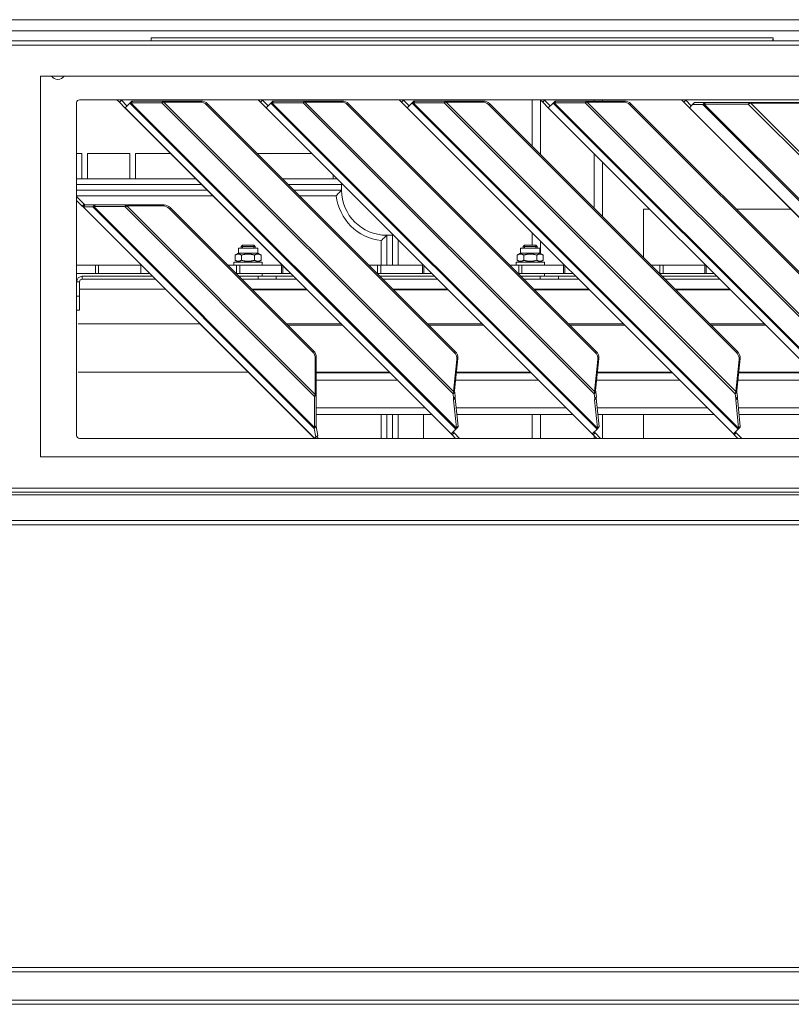
# Model space of a CAD drawing. Units: millimetres. Extents: x 230 to 8073, y 359 to 5805.
# Drawn here: x 4457 to 4730, y 3588 to 3937 of the extents above; entities that cross this region are included whole.
import ezdxf

# ---------------------------------------------------------------- set-up
doc = ezdxf.new("R2010")
doc.units = ezdxf.units.MM
doc.header["$LTSCALE"] = 20
doc.layers.add('AM - Drawing', color=7, linetype='Continuous', lineweight=5)

msp = doc.modelspace()

# ---------------------------------------------------------------- linework, layer by layer
at = {"layer": 'AM - Drawing'}
for p, q in [((4944.41, 3936.8), (3606.01, 3936.8)), ((3695.26, 3932.8), (4835.26, 3932.8)), ((4503.16, 3929.3), (4503.16, 3930.4)), ((4503.16, 3930.4), (4723.66, 3930.4)), ((4723.66, 3929.65), (4723.66, 3930.4)), ((3027.88, 3929.3), (5340.15, 3929.3)), ((5340.15, 3927.8), (3027.88, 3927.8)), ((4464.01, 3916.8), (4889.01, 3916.8)), ((4464.01, 3781.8), (4464.01, 3916.8)), ((4476.76, 3789.4), (4476.76, 3907.4)), ((4477.76, 3908.4), (4870.76, 3908.4)), ((4491.06, 3908.4), (4491.92, 3907.54)), ((4492.62, 3908.25), (4491.92, 3907.54)), ((4491.92, 3907.54), (4493.9, 3905.56)), ((4492.62, 3908.25), (4492.47, 3908.4)), ((4494.6, 3906.27), (4492.62, 3908.25)), ((4493.9, 3905.56), (4493.92, 3905.58)), ((4493.9, 3905.56), (4609.49, 3789.97)), ((4493.92, 3905.58), (4495.6, 3907.27)), ((4609.51, 3789.99), (4493.92, 3905.58)), ((4495.6, 3907.27), (4496.3, 3907.97)), ((4495.63, 3907.27), (4495.6, 3907.27)), ((4496.33, 3907.97), (4495.63, 3907.27)), ((4495.63, 3907.27), (4611.18, 3791.72)), ((4495.98, 3907.39), (4496.56, 3907.97)), ((4507, 3907.39), (4495.98, 3907.39)), ((4611.33, 3792.05), (4495.98, 3907.39)), ((4496.3, 3907.97), (4496.33, 3907.97)), ((4496.56, 3907.97), (4507.58, 3907.97)), ((4507.42, 3907.81), (4507, 3907.39)), ((4507, 3907.39), (4610.19, 3804.2)), ((4507.58, 3907.97), (4507.42, 3907.81)), ((4507.67, 3907.61), (4508.03, 3907.97)), ((4520.56, 3907.61), (4507.67, 3907.61)), ((4610.33, 3804.96), (4507.67, 3907.61)), ((4508.03, 3907.97), (4520.91, 3907.97)), ((4520.56, 3907.61), (4520.91, 3907.97)), ((4522.8, 3906.65), (4523.15, 3907)), ((4522.8, 3906.65), (4610.56, 3818.88)), ((4523.15, 3907), (4610.91, 3819.24)), ((4541.06, 3908.4), (4541.92, 3907.54)), ((4542.62, 3908.25), (4541.92, 3907.54)), ((4541.92, 3907.54), (4543.9, 3905.56)), ((4542.62, 3908.25), (4542.47, 3908.4)), ((4544.6, 3906.27), (4542.62, 3908.25)), ((4543.9, 3905.56), (4543.92, 3905.58)), ((4543.9, 3905.56), (4659.49, 3789.97)), ((4543.92, 3905.58), (4545.6, 3907.27)), ((4659.51, 3789.99), (4543.92, 3905.58)), ((4545.6, 3907.27), (4546.3, 3907.97)), ((4545.63, 3907.27), (4545.6, 3907.27)), ((4546.33, 3907.97), (4545.63, 3907.27)), ((4545.63, 3907.27), (4661.18, 3791.72)), ((4545.98, 3907.39), (4546.56, 3907.97)), ((4557, 3907.39), (4545.98, 3907.39)), ((4661.33, 3792.05), (4545.98, 3907.39)), ((4546.3, 3907.97), (4546.33, 3907.97)), ((4546.56, 3907.97), (4557.58, 3907.97)), ((4557.42, 3907.81), (4557, 3907.39)), ((4557, 3907.39), (4660.19, 3804.2)), ((4557.58, 3907.97), (4557.42, 3907.81)), ((4557.67, 3907.61), (4558.03, 3907.97)), ((4570.56, 3907.61), (4557.67, 3907.61)), ((4660.33, 3804.96), (4557.67, 3907.61)), ((4558.03, 3907.97), (4570.91, 3907.97)), ((4570.56, 3907.61), (4570.91, 3907.97)), ((4572.8, 3906.65), (4573.15, 3907)), ((4572.8, 3906.65), (4660.56, 3818.88)), ((4573.15, 3907), (4660.91, 3819.24)), ((4591.06, 3908.4), (4591.92, 3907.54)), ((4592.62, 3908.25), (4591.92, 3907.54)), ((4591.92, 3907.54), (4593.9, 3905.56)), ((4592.62, 3908.25), (4592.47, 3908.4)), ((4594.6, 3906.27), (4592.62, 3908.25)), ((4593.9, 3905.56), (4593.92, 3905.58)), ((4593.9, 3905.56), (4709.49, 3789.97)), ((4593.92, 3905.58), (4595.6, 3907.27)), ((4709.51, 3789.99), (4593.92, 3905.58)), ((4595.6, 3907.27), (4596.3, 3907.97)), ((4595.63, 3907.27), (4595.6, 3907.27)), ((4596.33, 3907.97), (4595.63, 3907.27)), ((4595.63, 3907.27), (4711.18, 3791.72)), ((4595.98, 3907.39), (4596.56, 3907.97)), ((4607, 3907.39), (4595.98, 3907.39)), ((4711.33, 3792.05), (4595.98, 3907.39)), ((4596.3, 3907.97), (4596.33, 3907.97)), ((4596.56, 3907.97), (4607.58, 3907.97)), ((4607.42, 3907.81), (4607, 3907.39)), ((4607, 3907.39), (4710.19, 3804.2)), ((4607.58, 3907.97), (4607.42, 3907.81)), ((4607.67, 3907.61), (4608.03, 3907.97)), ((4620.56, 3907.61), (4607.67, 3907.61)), ((4710.33, 3804.96), (4607.67, 3907.61)), ((4608.03, 3907.97), (4620.91, 3907.97)), ((4620.56, 3907.61), (4620.91, 3907.97)), ((4622.8, 3906.65), (4623.15, 3907)), ((4622.8, 3906.65), (4710.56, 3818.88)), ((4623.15, 3907), (4710.91, 3819.24)), ((4638.16, 3908.4), (4638.16, 3891.98)), ((4641.06, 3908.4), (4641.92, 3907.54)), ((4641.16, 3888.98), (4641.16, 3908.3)), ((4642.62, 3908.25), (4641.92, 3907.54)), ((4641.92, 3907.54), (4643.9, 3905.56)), ((4642.62, 3908.25), (4642.47, 3908.4)), ((4644.6, 3906.27), (4642.62, 3908.25)), ((4643.9, 3905.56), (4643.92, 3905.58)), ((4643.9, 3905.56), (4759.49, 3789.97)), ((4643.92, 3905.58), (4645.6, 3907.27)), ((4759.51, 3789.99), (4643.92, 3905.58)), ((4645.6, 3907.27), (4646.3, 3907.97)), ((4645.63, 3907.27), (4645.6, 3907.27)), ((4646.33, 3907.97), (4645.63, 3907.27)), ((4645.63, 3907.27), (4761.18, 3791.72)), ((4645.98, 3907.39), (4646.56, 3907.97)), ((4657, 3907.39), (4645.98, 3907.39)), ((4761.33, 3792.05), (4645.98, 3907.39)), ((4646.3, 3907.97), (4646.33, 3907.97)), ((4646.56, 3907.97), (4657.58, 3907.97)), ((4657.42, 3907.81), (4657, 3907.39)), ((4657, 3907.39), (4760.19, 3804.2)), ((4657.58, 3907.97), (4657.42, 3907.81)), ((4657.67, 3907.61), (4658.03, 3907.97)), ((4670.56, 3907.61), (4657.67, 3907.61)), ((4760.33, 3804.96), (4657.67, 3907.61)), ((4658.03, 3907.97), (4670.91, 3907.97)), ((4660.16, 3908.4), (4660.16, 3907.97)), ((4663.16, 3907.97), (4663.16, 3908.4)), ((4670.56, 3907.61), (4670.91, 3907.97)), ((4672.8, 3906.65), (4673.15, 3907)), ((4672.8, 3906.65), (4760.56, 3818.88)), ((4673.15, 3907), (4760.91, 3819.24)), ((4691.06, 3908.4), (4691.92, 3907.54)), ((4692.62, 3908.25), (4691.92, 3907.54)), ((4691.92, 3907.54), (4693.9, 3905.56)), ((4692.62, 3908.25), (4692.47, 3908.4)), ((4694.6, 3906.27), (4692.62, 3908.25)), ((4693.9, 3905.56), (4693.94, 3905.61)), ((4693.9, 3905.56), (4810.06, 3789.4)), ((4693.94, 3905.61), (4695.05, 3906.72)), ((4810.11, 3789.45), (4693.94, 3905.61)), ((4695.05, 3906.72), (4695.74, 3907.4)), ((4698.63, 3906.72), (4695.05, 3906.72)), ((4695.74, 3907.4), (4699.31, 3907.4)), ((4698.63, 3906.72), (4699.31, 3907.4)), ((4699.17, 3906.9), (4698.63, 3906.72)), ((4698.63, 3906.72), (4811.21, 3794.13)), ((4699.17, 3906.9), (4699.67, 3907.4)), ((4714.72, 3906.9), (4699.17, 3906.9)), ((4811.4, 3794.68), (4699.17, 3906.9)), ((4699.67, 3907.4), (4699.31, 3907.4)), ((4699.67, 3907.4), (4715.22, 3907.4)), ((4714.72, 3906.9), (4715.22, 3907.4)), ((4715.67, 3907.22), (4714.72, 3906.9)), ((4714.72, 3906.9), (4811.4, 3810.22)), ((4715.85, 3907.4), (4715.22, 3907.4)), ((4715.67, 3907.22), (4715.85, 3907.4)), ((4736.02, 3907.22), (4715.67, 3907.22)), ((4811.71, 3811.17), (4715.67, 3907.22)), ((4715.85, 3907.4), (4736.2, 3907.4)), ((4478.66, 3889.4), (4476.76, 3889.4)), ((4478.66, 3880.4), (4478.66, 3889.4)), ((4495.66, 3889.4), (4480.66, 3889.4)), ((4480.66, 3880.4), (4480.66, 3889.4)), ((4495.66, 3880.4), (4495.66, 3889.4)), ((4510.06, 3889.4), (4497.66, 3889.4)), ((4497.66, 3880.4), (4497.66, 3889.4)), ((4560.06, 3889.4), (4540.75, 3889.4)), ((4660.16, 3889.3), (4660.16, 3869.98)), ((4663.16, 3866.98), (4663.16, 3886.3)), ((4567.66, 3880.4), (4567.66, 3881.8)), ((4519.06, 3880.4), (4476.76, 3880.4)), ((4476.76, 3878.4), (4521.06, 3878.4)), ((4569.06, 3880.4), (4549.75, 3880.4)), ((4551.75, 3878.4), (4570.66, 3878.4)), ((4570.66, 3878.4), (4571.06, 3878.4)), ((4570.66, 3878.4), (4570.66, 3876.4)), ((4523.06, 3876.4), (4476.76, 3876.4)), ((4476.76, 3874.4), (4525.06, 3874.4)), ((4479.46, 3871.41), (4476.76, 3874.11)), ((4570.66, 3876.4), (4553.75, 3876.4)), ((4555.75, 3874.4), (4568.78, 3874.4)), ((4476.76, 3872.7), (4478.75, 3870.7)), ((4479.46, 3871.41), (4478.75, 3870.7)), ((4479.04, 3870.42), (4478.75, 3870.7)), ((4479.74, 3871.13), (4479.04, 3870.42)), ((4479.04, 3870.42), (4560.98, 3788.48)), ((4479.77, 3871.13), (4479.07, 3870.43)), ((4482.47, 3870.43), (4479.07, 3870.43)), ((4561, 3788.5), (4479.07, 3870.43)), ((4479.46, 3871.41), (4479.74, 3871.13)), ((4479.77, 3871.13), (4483.17, 3871.13)), ((4483.17, 3871.13), (4482.47, 3870.43)), ((4482.47, 3870.43), (4560.99, 3791.91)), ((4483.4, 3871.13), (4482.82, 3870.55)), ((4493.84, 3870.55), (4482.82, 3870.55)), ((4561.11, 3792.26), (4482.82, 3870.55)), ((4483.4, 3871.13), (4494.41, 3871.13)), ((4494.25, 3870.97), (4493.84, 3870.55)), ((4493.84, 3870.55), (4561.11, 3803.28)), ((4494.41, 3871.13), (4494.25, 3870.97)), ((4494.51, 3870.78), (4494.87, 3871.13)), ((4507.4, 3870.78), (4494.51, 3870.78)), ((4561.33, 3803.95), (4494.51, 3870.78)), ((4494.87, 3871.13), (4507.75, 3871.13)), ((4507.4, 3870.78), (4507.75, 3871.13)), ((4509.64, 3869.81), (4509.99, 3870.16)), ((4509.64, 3869.81), (4560.36, 3819.08)), ((4509.99, 3870.16), (4560.72, 3819.43)), ((4677.66, 3869.7), (4677.66, 3852.48)), ((4679.76, 3869.7), (4677.66, 3869.7)), ((4729.76, 3869.7), (4710.45, 3869.7)), ((4586.66, 3860.4), (4588.66, 3860.4)), ((4586.66, 3849.85), (4586.66, 3860.4)), ((4588.66, 3860.8), (4588.66, 3860.4)), ((4588.66, 3860.4), (4588.66, 3849.85)), ((4638.16, 3861.3), (4638.16, 3856.85)), ((4535.51, 3856.85), (4535.02, 3856.36)), ((4535.5, 3856.84), (4535.5, 3855.85)), ((4535.51, 3856.85), (4539.53, 3856.85)), ((4539.53, 3856.85), (4540.02, 3856.36)), ((4539.54, 3855.85), (4539.54, 3856.84)), ((4584.66, 3858.51), (4584.66, 3849.85)), ((4590.66, 3849.85), (4590.66, 3858.8)), ((4635.51, 3856.85), (4635.02, 3856.36)), ((4635.5, 3856.84), (4635.5, 3855.85)), ((4635.51, 3856.85), (4639.53, 3856.85)), ((4639.53, 3856.85), (4640.02, 3856.36)), ((4639.54, 3855.85), (4639.54, 3856.84)), ((4641.16, 3853.94), (4641.16, 3858.3)), ((4534.07, 3854.05), (4532.9, 3853.37)), ((4532.9, 3851.52), (4532.9, 3853.37)), ((4534.07, 3855.85), (4540.97, 3855.85)), ((4534.07, 3854.05), (4534.07, 3855.85)), ((4534.07, 3854.05), (4540.97, 3854.05)), ((4535.02, 3856.36), (4540.02, 3856.36)), ((4535.02, 3856.36), (4535.02, 3855.85)), ((4535.21, 3851.52), (4535.21, 3853.37)), ((4539.83, 3851.52), (4539.83, 3853.37)), ((4540.02, 3856.36), (4540.02, 3855.85)), ((4540.97, 3854.05), (4540.97, 3855.85)), ((4540.97, 3854.05), (4542.14, 3853.37)), ((4542.14, 3851.52), (4542.14, 3853.37)), ((4634.07, 3854.05), (4632.9, 3853.37)), ((4632.9, 3851.52), (4632.9, 3853.37)), ((4634.07, 3855.85), (4640.97, 3855.85)), ((4634.07, 3854.05), (4634.07, 3855.85)), ((4634.07, 3854.05), (4640.97, 3854.05)), ((4635.02, 3856.36), (4640.02, 3856.36)), ((4635.02, 3856.36), (4635.02, 3855.85)), ((4635.21, 3851.52), (4635.21, 3853.37)), ((4639.83, 3851.52), (4639.83, 3853.37)), ((4640.02, 3856.36), (4640.02, 3855.85)), ((4640.97, 3854.05), (4640.97, 3855.85)), ((4640.97, 3854.05), (4642.14, 3853.37)), ((4642.14, 3851.52), (4642.14, 3853.37)), ((4483.43, 3849.85), (4476.76, 3849.85)), ((4483.43, 3849.85), (4484.57, 3849.85)), ((4483.43, 3849.85), (4483.43, 3846.85)), ((4484.57, 3846.85), (4484.57, 3849.85)), ((4484.57, 3849.85), (4499.55, 3849.85)), ((4499.55, 3849.85), (4499.61, 3849.85)), ((4499.55, 3849.85), (4499.55, 3846.85)), ((4533.43, 3849.85), (4530.3, 3849.85)), ((4542.52, 3850.85), (4532.52, 3850.85)), ((4532.52, 3850.85), (4532.52, 3849.85)), ((4534.07, 3850.85), (4532.9, 3851.52)), ((4533.43, 3849.85), (4534.57, 3849.85)), ((4533.43, 3849.85), (4533.43, 3846.85)), ((4534.57, 3849.85), (4540, 3849.85)), ((4534.57, 3846.85), (4534.57, 3849.85)), ((4540.75, 3849.85), (4540, 3849.85)), ((4540.75, 3849.85), (4549.34, 3849.85)), ((4540.97, 3850.85), (4542.14, 3851.52)), ((4542.52, 3850.85), (4542.52, 3849.85)), ((4549.61, 3849.85), (4549.34, 3849.85)), ((4549.34, 3849.85), (4549.34, 3846.85)), ((4549.83, 3846.85), (4549.83, 3849.63)), ((4583.43, 3849.85), (4580.3, 3849.85)), ((4583.43, 3849.85), (4584.57, 3849.85)), ((4583.43, 3849.85), (4583.43, 3846.85)), ((4584.57, 3849.85), (4599.34, 3849.85)), ((4584.57, 3846.85), (4584.57, 3849.85)), ((4599.61, 3849.85), (4599.34, 3849.85)), ((4599.34, 3849.85), (4599.34, 3846.85)), ((4599.83, 3846.85), (4599.83, 3849.63)), ((4633.43, 3849.85), (4630.3, 3849.85)), ((4642.52, 3850.85), (4632.52, 3850.85)), ((4632.52, 3850.85), (4632.52, 3849.85)), ((4634.07, 3850.85), (4632.9, 3851.52)), ((4633.43, 3849.85), (4634.57, 3849.85)), ((4633.43, 3849.85), (4633.43, 3846.85)), ((4634.57, 3849.85), (4640, 3849.85)), ((4634.57, 3846.85), (4634.57, 3849.85)), ((4640.75, 3849.85), (4640, 3849.85)), ((4640.75, 3849.85), (4649.34, 3849.85)), ((4640.97, 3850.85), (4642.14, 3851.52)), ((4641.16, 3850.85), (4641.16, 3850.96)), ((4642.52, 3850.85), (4642.52, 3849.85)), ((4649.61, 3849.85), (4649.34, 3849.85)), ((4649.34, 3849.85), (4649.34, 3846.85)), ((4649.83, 3846.85), (4649.83, 3849.63)), ((4683.43, 3849.85), (4680.3, 3849.85)), ((4683.43, 3849.85), (4684.57, 3849.85)), ((4683.43, 3849.85), (4683.43, 3846.85)), ((4684.57, 3849.85), (4699.34, 3849.85)), ((4684.57, 3846.85), (4684.57, 3849.85)), ((4699.61, 3849.85), (4699.34, 3849.85)), ((4699.34, 3849.85), (4699.34, 3846.85)), ((4699.83, 3846.85), (4699.83, 3849.63)), ((4476.76, 3846.85), (4483.43, 3846.85)), ((4484.57, 3846.85), (4483.43, 3846.85)), ((4499.55, 3846.85), (4484.57, 3846.85)), ((4502.61, 3846.85), (4499.55, 3846.85)), ((4533.3, 3846.85), (4533.43, 3846.85)), ((4534.57, 3846.85), (4533.43, 3846.85)), ((4540, 3846.85), (4534.57, 3846.85)), ((4540, 3846.85), (4540.75, 3846.85)), ((4549.34, 3846.85), (4540.75, 3846.85)), ((4542.52, 3845.85), (4542.52, 3846.85)), ((4549.34, 3846.85), (4549.83, 3846.85)), ((4552.61, 3846.85), (4549.83, 3846.85)), ((4583.3, 3846.85), (4583.43, 3846.85)), ((4584.57, 3846.85), (4583.43, 3846.85)), ((4599.34, 3846.85), (4584.57, 3846.85)), ((4599.34, 3846.85), (4599.83, 3846.85)), ((4602.61, 3846.85), (4599.83, 3846.85)), ((4633.3, 3846.85), (4633.43, 3846.85)), ((4634.57, 3846.85), (4633.43, 3846.85)), ((4640, 3846.85), (4634.57, 3846.85)), ((4640, 3846.85), (4640.75, 3846.85)), ((4649.34, 3846.85), (4640.75, 3846.85)), ((4642.52, 3845.85), (4642.52, 3846.85)), ((4649.34, 3846.85), (4649.83, 3846.85)), ((4652.61, 3846.85), (4649.83, 3846.85)), ((4683.3, 3846.85), (4683.43, 3846.85)), ((4684.57, 3846.85), (4683.43, 3846.85)), ((4699.34, 3846.85), (4684.57, 3846.85)), ((4699.34, 3846.85), (4699.83, 3846.85)), ((4702.61, 3846.85), (4699.83, 3846.85)), ((4477.76, 3843.85), (4476.76, 3843.85)), ((4477.76, 3838.85), (4477.76, 3843.85)), ((4503.61, 3845.85), (4478.76, 3845.85)), ((4478.76, 3845.85), (4478.76, 3844.85)), ((4504.61, 3844.85), (4478.76, 3844.85)), ((4534.3, 3845.85), (4541.05, 3845.85)), ((4541.05, 3845.85), (4534.3, 3845.85)), ((4541.05, 3844.85), (4535.3, 3844.85)), ((4541.05, 3845.85), (4547.49, 3845.85)), ((4541.05, 3845.85), (4541.05, 3844.85)), ((4541.05, 3844.85), (4547.49, 3844.85)), ((4553.61, 3845.85), (4547.49, 3845.85)), ((4547.49, 3845.85), (4547.49, 3844.85)), ((4554.61, 3844.85), (4547.49, 3844.85)), ((4603.61, 3845.85), (4584.3, 3845.85)), ((4604.61, 3844.85), (4585.3, 3844.85)), ((4634.3, 3845.85), (4641.05, 3845.85)), ((4641.05, 3845.85), (4634.3, 3845.85)), ((4641.05, 3844.85), (4635.3, 3844.85)), ((4641.05, 3845.85), (4647.49, 3845.85)), ((4641.05, 3845.85), (4641.05, 3844.85)), ((4641.05, 3844.85), (4647.49, 3844.85)), ((4653.61, 3845.85), (4647.49, 3845.85)), ((4647.49, 3845.85), (4647.49, 3844.85)), ((4654.61, 3844.85), (4647.49, 3844.85)), ((4703.61, 3845.85), (4684.3, 3845.85)), ((4704.61, 3844.85), (4685.3, 3844.85)), ((4508.13, 3841.33), (4477.76, 3841.33)), ((4558.13, 3841.33), (4538.82, 3841.33)), ((4539.08, 3841.07), (4558.39, 3841.07)), ((4608.13, 3841.33), (4588.82, 3841.33)), ((4589.08, 3841.07), (4608.39, 3841.07)), ((4658.13, 3841.33), (4638.82, 3841.33)), ((4639.08, 3841.07), (4658.39, 3841.07)), ((4708.13, 3841.33), (4688.82, 3841.33)), ((4689.08, 3841.07), (4708.39, 3841.07)), ((4477.76, 3838.85), (4476.76, 3838.85)), ((4477.76, 3838.85), (4477.76, 3833.85)), ((4476.76, 3833.85), (4477.76, 3833.85)), ((4520.44, 3829.02), (4477.26, 3829.02)), ((4570.44, 3829.02), (4551.13, 3829.02)), ((4551.58, 3828.57), (4570.89, 3828.57)), ((4620.44, 3829.02), (4601.13, 3829.02)), ((4601.58, 3828.57), (4620.89, 3828.57)), ((4670.44, 3829.02), (4651.13, 3829.02)), ((4651.58, 3828.57), (4670.89, 3828.57)), ((4720.44, 3829.02), (4701.13, 3829.02)), ((4701.58, 3828.57), (4720.89, 3828.57)), ((4560.72, 3819.43), (4560.36, 3819.08)), ((4610.91, 3819.24), (4610.56, 3818.88)), ((4660.91, 3819.24), (4660.56, 3818.88)), ((4710.91, 3819.24), (4710.56, 3818.88)), ((4561.33, 3816.84), (4561.69, 3817.19)), ((4561.33, 3803.95), (4561.33, 3816.84)), ((4561.69, 3817.19), (4561.69, 3804.31)), ((4610.33, 3804.96), (4611.52, 3816.37)), ((4611.87, 3816.72), (4610.68, 3805.31)), ((4611.87, 3816.72), (4611.52, 3816.37)), ((4660.33, 3804.96), (4661.52, 3816.37)), ((4661.87, 3816.72), (4660.68, 3805.31)), ((4661.87, 3816.72), (4661.52, 3816.37)), ((4710.33, 3804.96), (4711.52, 3816.37)), ((4711.87, 3816.72), (4710.68, 3805.31)), ((4711.87, 3816.72), (4711.52, 3816.37)), ((4537.62, 3811.84), (4477.26, 3811.84)), ((4587.62, 3811.84), (4561.69, 3811.84)), ((4561.69, 3811.58), (4587.87, 3811.58)), ((4611.33, 3811.58), (4637.87, 3811.58)), ((4637.62, 3811.84), (4611.36, 3811.84)), ((4661.33, 3811.58), (4687.87, 3811.58)), ((4687.62, 3811.84), (4661.36, 3811.84)), ((4711.33, 3811.58), (4737.87, 3811.58)), ((4737.62, 3811.84), (4711.36, 3811.84)), ((4561.69, 3809.03), (4590.43, 3809.03)), ((4611.07, 3809.03), (4640.43, 3809.03)), ((4661.07, 3809.03), (4690.43, 3809.03)), ((4711.07, 3809.03), (4740.43, 3809.03)), ((4561.33, 3803.95), (4561.69, 3804.31)), ((4610.19, 3804.2), (4610.51, 3804.52)), ((4610.36, 3802.56), (4610.19, 3804.2)), ((4610.33, 3804.96), (4610.53, 3805.16)), ((4610.51, 3804.52), (4610.77, 3804.77)), ((4610.53, 3805.16), (4610.68, 3805.31)), ((4610.77, 3804.77), (4610.94, 3803.14)), ((4660.19, 3804.2), (4660.51, 3804.52)), ((4660.36, 3802.56), (4660.19, 3804.2)), ((4660.33, 3804.96), (4660.53, 3805.16)), ((4660.51, 3804.52), (4660.77, 3804.77)), ((4660.53, 3805.16), (4660.68, 3805.31)), ((4660.77, 3804.77), (4660.94, 3803.14)), ((4710.19, 3804.2), (4710.51, 3804.52)), ((4710.36, 3802.56), (4710.19, 3804.2)), ((4710.33, 3804.96), (4710.53, 3805.16)), ((4710.51, 3804.52), (4710.77, 3804.77)), ((4710.53, 3805.16), (4710.68, 3805.31)), ((4710.77, 3804.77), (4710.94, 3803.14)), ((4561.11, 3803.28), (4561.53, 3803.7)), ((4561.11, 3792.26), (4561.11, 3803.28)), ((4561.53, 3803.7), (4561.69, 3803.86)), ((4561.69, 3803.86), (4561.69, 3792.84)), ((4610.34, 3802.1), (4610.92, 3802.67)), ((4610.34, 3802.1), (4610.36, 3802.56)), ((4611.34, 3792.08), (4610.34, 3802.1)), ((4610.36, 3802.56), (4610.94, 3803.14)), ((4610.94, 3803.14), (4610.92, 3802.67)), ((4610.92, 3802.67), (4611.92, 3792.66)), ((4660.34, 3802.1), (4660.92, 3802.67)), ((4660.34, 3802.1), (4660.36, 3802.56)), ((4661.34, 3792.08), (4660.34, 3802.1)), ((4660.36, 3802.56), (4660.94, 3803.14)), ((4660.94, 3803.14), (4660.92, 3802.67)), ((4660.92, 3802.67), (4661.92, 3792.66)), ((4710.34, 3802.1), (4710.92, 3802.67)), ((4710.34, 3802.1), (4710.36, 3802.56)), ((4711.34, 3792.08), (4710.34, 3802.1)), ((4710.36, 3802.56), (4710.94, 3803.14)), ((4710.94, 3803.14), (4710.92, 3802.67)), ((4710.92, 3802.67), (4711.92, 3792.66)), ((4561.69, 3799.2), (4600.26, 3799.2)), ((4611.27, 3799.2), (4650.26, 3799.2)), ((4661.27, 3799.2), (4700.26, 3799.2)), ((4711.27, 3799.2), (4750.26, 3799.2)), ((4561.69, 3796.85), (4602.61, 3796.85)), ((4584.66, 3796.85), (4584.66, 3788.4)), ((4586.66, 3788.4), (4586.66, 3796.85)), ((4588.66, 3796.85), (4588.66, 3788.4)), ((4590.66, 3788.4), (4590.66, 3796.85)), ((4599.66, 3788.4), (4599.66, 3796.85)), ((4611.5, 3796.85), (4652.61, 3796.85)), ((4638.16, 3796.85), (4638.16, 3788.4)), ((4641.16, 3788.4), (4641.16, 3796.85)), ((4661.5, 3796.85), (4702.61, 3796.85)), ((4663.16, 3788.4), (4663.16, 3796.85)), ((4677.66, 3796.85), (4677.66, 3788.4)), ((4711.5, 3796.85), (4752.61, 3796.85)), ((4560.99, 3791.91), (4561.33, 3792.25)), ((4561.56, 3788.77), (4560.99, 3791.91)), ((4561.11, 3792.26), (4561.69, 3792.84)), ((4561.33, 3792.25), (4561.69, 3792.61)), ((4561.69, 3792.61), (4562.25, 3789.47)), ((4609.51, 3789.99), (4611.19, 3791.66)), ((4609.83, 3789.63), (4610.54, 3790.33)), ((4610.2, 3790.68), (4610.54, 3790.33)), ((4610.54, 3790.33), (4612.47, 3788.4)), ((4611.18, 3791.72), (4611.57, 3792.11)), ((4611.19, 3791.69), (4611.18, 3791.72)), ((4611.19, 3791.69), (4611.88, 3792.39)), ((4611.19, 3791.66), (4611.88, 3792.36)), ((4611.19, 3791.66), (4611.19, 3791.69)), ((4611.33, 3792.05), (4611.65, 3792.37)), ((4611.33, 3792.05), (4611.34, 3792.08)), ((4611.34, 3792.08), (4611.92, 3792.66)), ((4611.57, 3792.11), (4611.88, 3792.42)), ((4611.65, 3792.37), (4611.9, 3792.63)), ((4611.88, 3792.42), (4611.88, 3792.39)), ((4611.88, 3792.39), (4611.88, 3792.36)), ((4611.92, 3792.66), (4611.9, 3792.63)), ((4659.51, 3789.99), (4661.19, 3791.66)), ((4659.83, 3789.63), (4660.54, 3790.33)), ((4660.2, 3790.68), (4660.54, 3790.33)), ((4660.54, 3790.33), (4662.47, 3788.4)), ((4661.18, 3791.72), (4661.57, 3792.11)), ((4661.19, 3791.69), (4661.18, 3791.72)), ((4661.19, 3791.69), (4661.88, 3792.39)), ((4661.19, 3791.66), (4661.88, 3792.36)), ((4661.19, 3791.66), (4661.19, 3791.69)), ((4661.33, 3792.05), (4661.65, 3792.37)), ((4661.33, 3792.05), (4661.34, 3792.08)), ((4661.34, 3792.08), (4661.92, 3792.66)), ((4661.57, 3792.11), (4661.88, 3792.42)), ((4661.65, 3792.37), (4661.9, 3792.63)), ((4661.88, 3792.42), (4661.88, 3792.39)), ((4661.88, 3792.39), (4661.88, 3792.36)), ((4661.92, 3792.66), (4661.9, 3792.63)), ((4709.51, 3789.99), (4711.19, 3791.66)), ((4709.83, 3789.63), (4710.54, 3790.33)), ((4710.2, 3790.68), (4710.54, 3790.33)), ((4710.54, 3790.33), (4712.47, 3788.4)), ((4711.18, 3791.72), (4711.57, 3792.11)), ((4711.19, 3791.69), (4711.18, 3791.72)), ((4711.19, 3791.69), (4711.88, 3792.39)), ((4711.19, 3791.66), (4711.88, 3792.36)), ((4711.19, 3791.66), (4711.19, 3791.69)), ((4711.33, 3792.05), (4711.65, 3792.37)), ((4711.33, 3792.05), (4711.34, 3792.08)), ((4711.34, 3792.08), (4711.92, 3792.66)), ((4711.57, 3792.11), (4711.88, 3792.42)), ((4711.65, 3792.37), (4711.9, 3792.63)), ((4711.88, 3792.42), (4711.88, 3792.39)), ((4711.88, 3792.39), (4711.88, 3792.36)), ((4711.92, 3792.66), (4711.9, 3792.63)), ((4875.76, 3788.4), (4477.76, 3788.4)), ((4561, 3788.5), (4560.98, 3788.48)), ((4560.98, 3788.48), (4561.06, 3788.4)), ((4561, 3788.5), (4561.56, 3788.77)), ((4561.56, 3788.77), (4562.25, 3789.47)), ((4561.83, 3789.05), (4562.47, 3788.4)), ((4609.51, 3789.99), (4609.49, 3789.97)), ((4609.83, 3789.63), (4609.49, 3789.97)), ((4609.83, 3789.63), (4611.06, 3788.4)), ((4659.51, 3789.99), (4659.49, 3789.97)), ((4659.83, 3789.63), (4659.49, 3789.97)), ((4659.83, 3789.63), (4661.06, 3788.4)), ((4660.16, 3789.3), (4660.16, 3788.4)), ((4709.51, 3789.99), (4709.49, 3789.97)), ((4709.83, 3789.63), (4709.49, 3789.97)), ((4709.83, 3789.63), (4711.06, 3788.4)), ((4889.01, 3781.8), (4464.01, 3781.8)), ((5340.15, 3770.8), (3027.88, 3770.8)), ((3027.88, 3769.3), (5340.15, 3769.3)), ((3632.76, 3768.4), (4890.76, 3768.4)), ((3027.88, 3759.3), (5340.15, 3759.3)), ((5340.15, 3757.8), (3027.88, 3757.8)), ((3027.88, 3600.8), (5340.15, 3600.8)), ((5340.15, 3599.3), (3027.88, 3599.3)), ((3027.88, 3589.3), (5340.15, 3589.3)), ((5340.15, 3587.8), (3027.88, 3587.8))]:
    msp.add_line(p, q, dxfattribs=at)
for centre, radius, start, end in [((4470.1, 3918.4), 2.75, 215.5785, 324.4215), ((4477.76, 3907.4), 1, 90, 180), ((4572.66, 3878.4), 2, 169.6247, 180), ((4586.66, 3876.4), 18, 186.3794, 263.6206), ((4586.66, 3876.4), 16, 180, 270), ((4588.66, 3862.4), 2, 270, 280.3753), ((4478.76, 3843.85), 2, 90, 180), ((4478.76, 3843.85), 1, 90, 180), ((4477.76, 3789.4), 1, 180, 270)]:
    msp.add_arc(centre, radius, start, end, dxfattribs=at)
for centre, major_axis, start_param, end_param in [((4520.96, 3904.81), (-2.12, 2.12), 4.712389, 5.569461), ((4521.31, 3905.16), (2.12, -2.12), 1.570796, 2.427868), ((4570.96, 3904.81), (-2.12, 2.12), 4.712389, 5.569461), ((4571.31, 3905.16), (2.12, -2.12), 1.570796, 2.427868), ((4620.96, 3904.81), (-2.12, 2.12), 4.712389, 5.569461), ((4621.31, 3905.16), (2.12, -2.12), 1.570796, 2.427868), ((4670.96, 3904.81), (-2.12, 2.12), 4.712389, 5.569461), ((4671.31, 3905.16), (2.12, -2.12), 1.570796, 2.427868), ((4507.8, 3867.97), (-2.12, 2.12), 4.712389, 5.569461), ((4508.15, 3868.32), (2.12, -2.12), 1.570796, 2.427868), ((4558.53, 3817.24), (2.12, -2.12), 0.713724, 1.570796), ((4558.88, 3817.59), (-2.12, 2.12), 3.855317, 4.712389), ((4608.72, 3817.04), (-2.12, 2.12), 3.754254, 4.712389), ((4609.08, 3817.4), (2.12, -2.12), 0.612661, 1.570796), ((4658.72, 3817.04), (-2.12, 2.12), 3.754254, 4.712389), ((4659.08, 3817.4), (2.12, -2.12), 0.612661, 1.570796), ((4708.72, 3817.04), (-2.12, 2.12), 3.754254, 4.712389), ((4709.08, 3817.4), (2.12, -2.12), 0.612661, 1.570796)]:
    msp.add_ellipse(centre, major_axis=major_axis, ratio=0.866025, start_param=start_param, end_param=end_param, dxfattribs=at)
for points, knots in [([(4723.57, 3930.1), (4723.54, 3929.91), (4723.51, 3929.64), (4723.48, 3929.33), (4723.48, 3929.32), (4723.48, 3929.31), (4723.48, 3929.3)], [-0.6180876, -0.6180876, -0.6180876, -0.6180876, -0.2523738, -0.2523738, -0.2523738, -0.2422638, -0.2422638, -0.2422638, -0.2422638]), ([(4723.57, 3930.1), (4723.56, 3929.92), (4723.55, 3929.75), (4723.53, 3929.48), (4723.52, 3929.39), (4723.51, 3929.3)], [-0.14764677, -0.14764677, -0.14764677, -0.14764677, -0.09427433, -0.09427433, -0.06643781, -0.06643781, -0.06643781, -0.06643781]), ([(4723.53, 3929.3), (4723.56, 3929.46), (4723.6, 3929.58), (4723.63, 3929.63), (4723.64, 3929.64), (4723.65, 3929.65), (4723.66, 3929.65)], [0.4504622, 0.4504622, 0.4504622, 0.4504622, 0.8598922, 0.8598922, 0.8598922, 1, 1, 1, 1]), ([(4570.66, 3876.4), (4570.66, 3876.4), (4570.64, 3876.38), (4570.53, 3876.27), (4570.45, 3876.19), (4570.21, 3875.95), (4570.05, 3875.78), (4569.71, 3875.42), (4569.53, 3875.23), (4569.16, 3874.83), (4568.97, 3874.62), (4568.78, 3874.41), (4568.78, 3874.4), (4568.78, 3874.4)], [0, 0, 0, 0, 0.0561233, 0.0561233, 0.1204729, 0.1204729, 0.2065054, 0.2065054, 0.2880907, 0.2880907, 0.3721938, 0.3721938, 0.3730309, 0.3730309, 0.3730309, 0.3730309]), ([(4586.66, 3860.4), (4586.66, 3860.4), (4586.64, 3860.38), (4586.53, 3860.27), (4586.45, 3860.19), (4586.21, 3859.95), (4586.04, 3859.79), (4585.68, 3859.44), (4585.49, 3859.27), (4585.09, 3858.9), (4584.88, 3858.71), (4584.67, 3858.52), (4584.67, 3858.52), (4584.66, 3858.51)], [-0.375451, -0.375451, -0.375451, -0.375451, -0.3188365, -0.3188365, -0.2539238, -0.2539238, -0.1671384, -0.1671384, -0.0848391, -0.0848391, 0, 0, 0.0008445, 0.0008445, 0.0008445, 0.0008445])]:
    msp.add_open_spline(points, degree=3, knots=knots, dxfattribs=at)
for points in [[(4723.66, 3930.4), (4723.63, 3930.4), (4723.6, 3930.29), (4723.57, 3930.1)], [(4495.98, 3907.39), (4495.83, 3907.31), (4495.71, 3907.27), (4495.63, 3907.27)], [(4496.33, 3907.97), (4496.38, 3907.95), (4496.46, 3907.95), (4496.56, 3907.97)], [(4507.67, 3907.61), (4507.42, 3907.51), (4507.19, 3907.43), (4507, 3907.39)], [(4507.58, 3907.97), (4507.71, 3907.95), (4507.86, 3907.95), (4508.03, 3907.97)], [(4545.98, 3907.39), (4545.83, 3907.31), (4545.71, 3907.27), (4545.63, 3907.27)], [(4546.33, 3907.97), (4546.38, 3907.95), (4546.46, 3907.95), (4546.56, 3907.97)], [(4557.67, 3907.61), (4557.42, 3907.51), (4557.19, 3907.43), (4557, 3907.39)], [(4557.58, 3907.97), (4557.71, 3907.95), (4557.86, 3907.95), (4558.03, 3907.97)], [(4595.98, 3907.39), (4595.83, 3907.31), (4595.71, 3907.27), (4595.63, 3907.27)], [(4596.33, 3907.97), (4596.38, 3907.95), (4596.46, 3907.95), (4596.56, 3907.97)], [(4607.67, 3907.61), (4607.42, 3907.51), (4607.19, 3907.43), (4607, 3907.39)], [(4607.58, 3907.97), (4607.71, 3907.95), (4607.86, 3907.95), (4608.03, 3907.97)], [(4645.98, 3907.39), (4645.83, 3907.31), (4645.71, 3907.27), (4645.63, 3907.27)], [(4646.33, 3907.97), (4646.38, 3907.95), (4646.46, 3907.95), (4646.56, 3907.97)], [(4657.67, 3907.61), (4657.42, 3907.51), (4657.19, 3907.43), (4657, 3907.39)], [(4657.58, 3907.97), (4657.71, 3907.95), (4657.86, 3907.95), (4658.03, 3907.97)], [(4479.07, 3870.43), (4479.05, 3870.42), (4479.04, 3870.42), (4479.04, 3870.42)], [(4479.74, 3871.13), (4479.75, 3871.13), (4479.76, 3871.13), (4479.77, 3871.13)], [(4482.82, 3870.55), (4482.66, 3870.47), (4482.54, 3870.43), (4482.47, 3870.43)], [(4483.17, 3871.13), (4483.22, 3871.11), (4483.3, 3871.11), (4483.4, 3871.13)], [(4494.51, 3870.78), (4494.26, 3870.67), (4494.03, 3870.59), (4493.84, 3870.55)], [(4494.41, 3871.13), (4494.55, 3871.11), (4494.7, 3871.12), (4494.87, 3871.13)], [(4561.69, 3804.31), (4561.67, 3804.14), (4561.67, 3803.99), (4561.69, 3803.86)], [(4610.19, 3804.2), (4610.2, 3804.42), (4610.26, 3804.68), (4610.33, 3804.96)], [(4610.68, 3805.31), (4610.7, 3805.12), (4610.72, 3804.94), (4610.77, 3804.77)], [(4660.19, 3804.2), (4660.2, 3804.42), (4660.26, 3804.68), (4660.33, 3804.96)], [(4660.68, 3805.31), (4660.7, 3805.12), (4660.72, 3804.94), (4660.77, 3804.77)], [(4710.19, 3804.2), (4710.2, 3804.42), (4710.26, 3804.68), (4710.33, 3804.96)], [(4710.68, 3805.31), (4710.7, 3805.12), (4710.72, 3804.94), (4710.77, 3804.77)], [(4561.11, 3803.28), (4561.15, 3803.47), (4561.23, 3803.7), (4561.33, 3803.95)], [(4560.99, 3791.91), (4560.99, 3791.99), (4561.03, 3792.11), (4561.11, 3792.26)], [(4561.69, 3792.84), (4561.67, 3792.74), (4561.67, 3792.67), (4561.69, 3792.61)], [(4611.18, 3791.72), (4611.19, 3791.79), (4611.24, 3791.9), (4611.33, 3792.05)], [(4611.9, 3792.63), (4611.88, 3792.54), (4611.87, 3792.46), (4611.88, 3792.42)], [(4661.18, 3791.72), (4661.19, 3791.79), (4661.24, 3791.9), (4661.33, 3792.05)], [(4661.9, 3792.63), (4661.88, 3792.54), (4661.87, 3792.46), (4661.88, 3792.42)], [(4711.18, 3791.72), (4711.19, 3791.79), (4711.24, 3791.9), (4711.33, 3792.05)], [(4711.9, 3792.63), (4711.88, 3792.54), (4711.87, 3792.46), (4711.88, 3792.42)]]:
    msp.add_open_spline(points, degree=3, dxfattribs=at)
for points in [[(4535.21, 3853.37), (4534.05, 3854.04), (4532.9, 3853.37)], [(4539.83, 3853.37), (4537.52, 3854.04), (4535.21, 3853.37)], [(4542.14, 3853.37), (4540.98, 3854.04), (4539.83, 3853.37)], [(4635.21, 3853.37), (4634.05, 3854.04), (4632.9, 3853.37)], [(4639.83, 3853.37), (4637.52, 3854.04), (4635.21, 3853.37)], [(4642.14, 3853.37), (4640.98, 3854.04), (4639.83, 3853.37)], [(4532.9, 3851.52), (4534.05, 3850.86), (4535.21, 3851.52)], [(4535.21, 3851.52), (4537.52, 3850.86), (4539.83, 3851.52)], [(4539.83, 3851.52), (4540.98, 3850.86), (4542.14, 3851.52)], [(4632.9, 3851.52), (4634.05, 3850.86), (4635.21, 3851.52)], [(4635.21, 3851.52), (4637.52, 3850.86), (4639.83, 3851.52)], [(4639.83, 3851.52), (4640.98, 3850.86), (4642.14, 3851.52)]]:
    msp.add_rational_spline(points, [1, 1.15470053838, 1], degree=2, dxfattribs=at)

doc.saveas('drawing.dxf')
